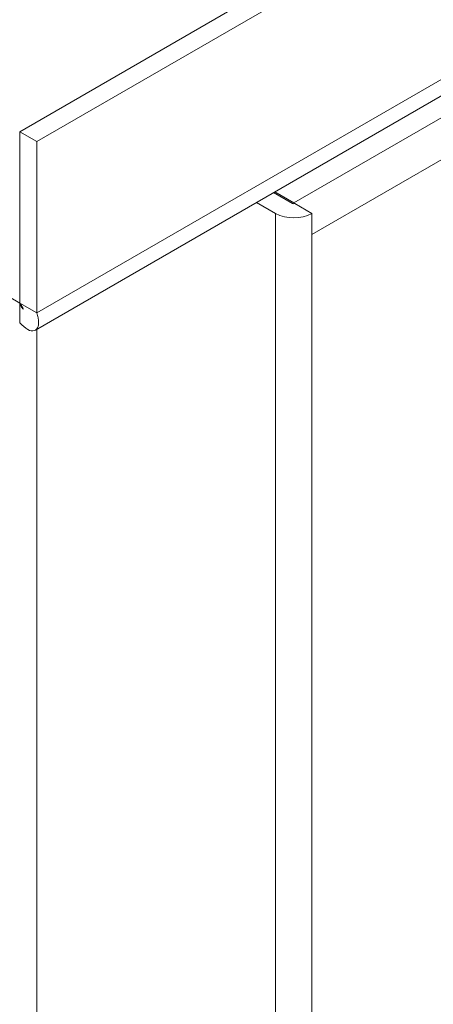
# Model space of a CAD drawing. Units: millimetres. Extents: x 24444 to 26679, y 5385 to 7902.
# Drawn here: x 24484 to 24510, y 7168 to 7229 of the extents above; entities that cross this region are included whole.
import ezdxf

# ---------------------------------------------------------------- set-up
doc = ezdxf.new("R2010")
doc.units = ezdxf.units.MM

msp = doc.modelspace()

# ---------------------------------------------------------------- linework, layer by layer
at = {"color": 7, "linetype": 'Continuous', "lineweight": 15}
for p, q in [((24483.885, 7222.294), (24902.493, 7463.951)), ((24903.553, 7463.339), (24484.946, 7221.682)), ((24903.553, 7452.724), (24484.946, 7211.067)), ((24484.855, 7210), (24902.402, 7451.044)), ((24536.777, 7238.62), (24500.856, 7217.883)), ((24537.908, 7236.66), (24501.987, 7215.924)), ((24483.885, 7211.679), (24483.885, 7222.294)), ((24484.946, 7221.682), (24483.885, 7222.294)), ((24484.946, 7221.682), (24484.946, 7211.067)), ((24483.885, 7211.679), (24467.976, 7220.864)), ((24499.613, 7218.519), (24500.785, 7217.842)), ((24499.684, 7218.56), (24500.856, 7217.883)), ((24499.725, 7217.23), (24498.552, 7217.907)), ((24500.927, 7217.842), (24501.987, 7217.23)), ((24499.725, 7217.23), (24499.725, 6771.399)), ((24501.987, 7215.924), (24501.987, 7217.23)), ((24501.987, 7215.924), (24501.987, 6772.705)), ((24484.946, 7211.067), (24483.885, 7211.679)), ((24483.885, 7211.679), (24483.885, 7210.454)), ((24484.946, 7210.052), (24484.946, 6779.93))]:
    msp.add_line(p, q, dxfattribs=at)
for centre, radius, start, end in [((24500.856, 7217.979), 0.154, 242.60751, 297.41221), ((24500.064, 7216.513), 1.583, 56.97263, 59.97425), ((24500.856, 7219.414), 2.459, 242.60866, 297.39196)]:
    msp.add_arc(centre, radius, start, end, dxfattribs=at)
for points, knots in [([(24483.885, 7211.679), (24483.963, 7211.57), (24484.114, 7211.36), (24484.118, 7211.266), (24484.024, 7211.363), (24483.929, 7211.58), (24483.885, 7211.679)], [0, 0, 0, 0, 0.2742723, 0.5292442, 0.7841512, 1, 1, 1, 1]), ([(24483.885, 7210.454), (24484.056, 7210.294), (24484.397, 7209.972), (24484.817, 7209.918), (24485.058, 7210.18), (24485.073, 7210.626), (24484.976, 7210.964), (24484.946, 7211.067)], [0, 0, 0, 0, 0.225348, 0.450727, 0.676107, 0.901492, 1, 1, 1, 1])]:
    msp.add_open_spline(points, degree=3, knots=knots, dxfattribs=at)

doc.saveas('drawing.dxf')
